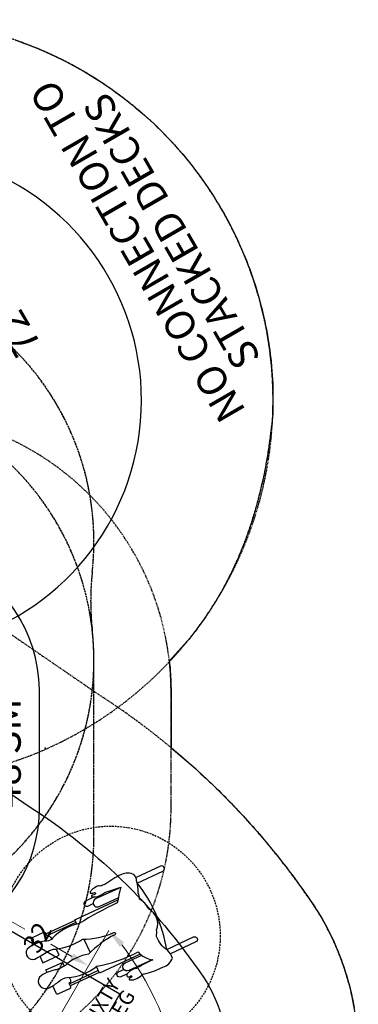
# Model space of a CAD drawing. Extents: x 5473 to 6001, y -5553 to -5089.
# Drawn here: x 5873 to 5966, y -5396 to -5127 of the extents above; entities that cross this region are included whole.
import ezdxf
from ezdxf.enums import TextEntityAlignment as Align

# ---------------------------------------------------------------- set-up
doc = ezdxf.new("R2010")
doc.units = 0
doc.header["$MEASUREMENT"] = 0
doc.linetypes.add('DASHED', pattern=[0.75, 0.5, -0.25])
doc.linetypes.add('HIDDEN', pattern=[0.375, 0.25, -0.125])
doc.layers.add('FT_DIM_IG', color=3, linetype='CONTINUOUS', lineweight=15)
doc.layers.add('FT_DIM_SM', color=3, linetype='CONTINUOUS', lineweight=15)
for name, color, linetype in [('MESSAGES', 154, 'CONTINUOUS'), ('OUTLINE', 30, 'CONTINUOUS'), ('PHASE-1', 6, 'CONTINUOUS'), ('PP_GRAB', 4, 'CONTINUOUS'), ('SAFETY_01', 3, 'HIDDEN'), ('SAFETY_01_36', 6, 'CONTINUOUS'), ('SAFETY_98', 5, 'DASHED'), ('SAFETY_CSA03-1', 133, 'HIDDEN'), ('SAFETY_CSA03-1_36', 6, 'CONTINUOUS'), ('SAFETY_CSA03-2', 6, 'DASHED'), ('TEXT_POINT', 7, 'CONTINUOUS'), ('TXT-HT', 7, 'CONTINUOUS'), ('WHEELCHAIR', 3, 'CONTINUOUS'), ('WHEELCHAIRTURN', 1, 'DASHED')]:
    doc.layers.add(name, color=color, linetype=linetype)
doc.styles.add('ARIAL', font='arialbd.ttf')
doc.styles.add('PC-Footing', font='arial.ttf')
doc.styles.add('SIMPLEX', font='SIMPLEX.shx')

# ---------------------------------------------------------------- blocks, each defined once
blk = doc.blocks.new('200203589-72')
at = {"layer": 'SAFETY_01'}
blk.add_lwpolyline([(124, -7.37), (124, 0, 0.414214), (48, 76), (0, 76, 0.414214), (-76, 0), (-76, -6.3, 1.334222)], format="xyb", close=True, dxfattribs=at)
at = {"layer": 'SAFETY_01_36'}
blk.add_lwpolyline([(88, -12.97), (88, 0, 0.414214), (48, 40), (0, 40, 0.414214), (-40, 0), (-40, -12.12, 1.432965)], format="xyb", close=True, dxfattribs=at)
at = {"layer": 'SAFETY_CSA03-1'}
blk.add_lwpolyline([(124, -7.37), (124, 0, 0.414214), (48, 76), (0, 76, 0.414214), (-76, 0), (-76, -6.3, 1.334222)], format="xyb", close=True, dxfattribs=at)
at = {"layer": 'SAFETY_CSA03-1_36'}
blk.add_lwpolyline([(88, -12.97), (88, 0, 0.414214), (48, 40), (0, 40, 0.414214), (-40, 0), (-40, -12.12, 1.432965)], format="xyb", close=True, dxfattribs=at)
at = {"layer": 'MESSAGES', "style": 'ARIAL'}
blk.add_text('72', height=8, dxfattribs=at).set_placement((16.36, -79.14))
at = {"layer": 'MESSAGES', "color": 142, "style": 'ARIAL'}
for s, p in [('NO CONNECTION TO', (25.65, -118.56)), ('STACKED DECKS', (25.65, -129.41))]:
    blk.add_text(s, height=8, dxfattribs=at).set_placement(p, align=Align.CENTER)
blk = doc.blocks.new('KB24DS01')
at = {"layer": 'SAFETY_01'}
blk.add_lwpolyline([(-74.04, -8.24, -0.055457), (-74.04, -24.16, 0.497368), (12.2, -105.89, -0.082468), (35.8, -105.89, 0.497368), (122.04, -24.16, -0.055457), (122.04, -8.24, 0.497368), (35.8, 73.49, -0.082468), (12.2, 73.49, 0.497368)], format="xyb", close=True, dxfattribs=at)
at = {"layer": 'SAFETY_98'}
blk.add_lwpolyline([(-74.04, -8.24, -0.055457), (-74.04, -24.16, 0.497368), (12.2, -105.89, -0.082468), (35.8, -105.89, 0.497368), (122.04, -24.16, -0.055457), (122.04, -8.24, 0.497368), (35.8, 73.49, -0.082468), (12.2, 73.49, 0.497368)], format="xyb", close=True, dxfattribs=at)
at = {"layer": 'SAFETY_CSA03-1'}
blk.add_lwpolyline([(-74.04, -8.24, -0.055457), (-74.04, -24.16, 0.497368), (12.2, -105.89, -0.082468), (35.8, -105.89, 0.497368), (122.04, -24.16, -0.055457), (122.04, -8.24, 0.497368), (35.8, 73.49, -0.082468), (12.2, 73.49, 0.497368)], format="xyb", close=True, dxfattribs=at)
at = {"layer": 'SAFETY_CSA03-2'}
blk.add_lwpolyline([(-74.04, -8.24, -0.055457), (-74.04, -24.16, 0.497368), (12.2, -105.89, -0.082468), (35.8, -105.89, 0.497368), (122.04, -24.16, -0.055457), (122.04, -8.24, 0.497368), (35.8, 73.49, -0.082468), (12.2, 73.49, 0.497368)], format="xyb", close=True, dxfattribs=at)
blk = doc.blocks.new('KBSQVD04')
at = {"layer": 'SAFETY_01'}
blk.add_lwpolyline([(122.5, 0, 0.414214), (48, 74.5), (0, 74.5, 0.414214), (-74.5, 0), (-74.5, -48, 0.414214), (0, -122.5), (48, -122.5, 0.414214), (122.5, -48)], format="xyb", close=True, dxfattribs=at)
at = {"layer": 'SAFETY_98'}
blk.add_lwpolyline([(122.5, 0, 0.414214), (48, 74.5), (0, 74.5, 0.414214), (-74.5, 0), (-74.5, -48, 0.414214), (0, -122.5), (48, -122.5, 0.414214), (122.5, -48)], format="xyb", close=True, dxfattribs=at)
at = {"layer": 'SAFETY_CSA03-1'}
blk.add_lwpolyline([(122.5, 0, 0.414214), (48, 74.5), (0, 74.5, 0.414214), (-74.5, 0), (-74.5, -48, 0.414214), (0, -122.5), (48, -122.5, 0.414214), (122.5, -48)], format="xyb", close=True, dxfattribs=at)
at = {"layer": 'SAFETY_CSA03-2'}
blk.add_lwpolyline([(122.5, 0, 0.414214), (48, 74.5), (0, 74.5, 0.414214), (-74.5, 0), (-74.5, -48, 0.414214), (0, -122.5), (48, -122.5, 0.414214), (122.5, -48)], format="xyb", close=True, dxfattribs=at)
at = {"layer": 'TXT-HT', "style": 'SIMPLEX', "flags": 8}
blk.add_attdef('LTHT', text='', height=5, dxfattribs=at).set_placement((24.32, -26.55, -2), align=Align.CENTER)
blk = doc.blocks.new('KBLPLC03')
at = {"layer": 'SAFETY_01'}
blk.add_lwpolyline([(7.74, -95.59), (40.25, -95.59, 0.298195), (109.74, -48.87), (117.36, -28.58, 0.525736), (48, 75), (0, 75, 0.501891), (-71.23, -23.28), (-61, -50.57, 0.300914)], format="xyb", close=True, dxfattribs=at)
at = {"layer": 'SAFETY_01_36'}
blk.add_lwpolyline([(7.64, -59.59), (39.99, -59.59, 0.292837), (76.33, -35.44), (83.79, -15.56, 0.526503), (47.73, 39), (0.28, 39, 0.49371), (-37.12, -11.73), (-27.64, -37, 0.296331)], format="xyb", close=True, dxfattribs=at)
at = {"layer": 'SAFETY_CSA03-1'}
blk.add_lwpolyline([(7.74, -95.59), (40.25, -95.59, 0.298195), (109.74, -48.87), (117.36, -28.58, 0.525736), (48, 75), (0, 75, 0.501891), (-71.23, -23.28), (-61, -50.57, 0.300914)], format="xyb", close=True, dxfattribs=at)
at = {"layer": 'SAFETY_CSA03-1_36'}
blk.add_lwpolyline([(7.64, -59.59), (39.99, -59.59, 0.292837), (76.33, -35.44), (83.79, -15.56, 0.526503), (47.73, 39), (0.28, 39, 0.49371), (-37.12, -11.73), (-27.64, -37, 0.296331)], format="xyb", close=True, dxfattribs=at)
at = {"layer": 'TEXT_POINT', "color": 30}
blk.add_point((24, -61.15), dxfattribs=at)
at = {"layer": 'MESSAGES', "color": 92, "style": 'ARIAL'}
blk.add_text('48 SM', height=8, dxfattribs=at).set_placement((7.7, -54.46))
blk = doc.blocks.new('KBTRST18')
at = {"layer": 'FT_DIM_IG'}
for p, q in [((53.68, -54.25), (53.68, -60.88)), ((53.68, -75.75), (53.68, -69.12)), ((30.3, -81), (64.84, -81))]:
    blk.add_line(p, q, dxfattribs=at)
at = {"layer": 'FT_DIM_IG', "elevation": -40.53}
blk.add_lwpolyline([(63.29, -86.02, -0.085374), (46.2, -112.25)], format="xyb", dxfattribs=at)
at = {"layer": 'FT_DIM_IG'}
for points in [[(52.81, -75.75), (54.56, -75.75), (53.68, -81)], [(64.12, -86.27), (62.45, -85.76), (64.84, -81)]]:
    blk.add_solid(points, dxfattribs=at)
at = {"layer": 'FT_DIM_SM'}
for p, q in [((53.68, -54.25), (53.68, -60.88)), ((53.68, -75.75), (53.68, -69.12)), ((30.3, -81), (64.84, -81))]:
    blk.add_line(p, q, dxfattribs=at)
at = {"layer": 'FT_DIM_SM', "elevation": -40.53}
blk.add_lwpolyline([(63.29, -86.02, -0.085374), (46.2, -112.25)], format="xyb", dxfattribs=at)
at = {"layer": 'FT_DIM_SM'}
for points in [[(52.81, -75.75), (54.56, -75.75), (53.68, -81)], [(64.12, -86.27), (62.45, -85.76), (64.84, -81)]]:
    blk.add_solid(points, dxfattribs=at)
at = {"layer": 'OUTLINE'}
blk.add_lwpolyline([(-14.12, -92.23), (-14.12, 2.9), (51.4, 2.9), (51.4, -92.23)], close=True, dxfattribs=at)
at = {"layer": 'PP_GRAB'}
blk.add_lwpolyline([(-14.12, -92.23), (-14.12, 2.9), (51.4, 2.9), (51.4, -92.23)], close=True, dxfattribs=at)
at = {"layer": 'SAFETY_01'}
blk.add_lwpolyline([(16.04, -165.39), (-37.38, -152.95, -0.332981), (-88.94, -77.34), (-88.94, -77.34, -0.027717), (-75.01, 0.01, -0.404172), (-0.01, 75.01), (47.99, 75.01, -0.414212), (122.99, 0.01), (119.33, -47.1, -0.104464), (97.76, -128.27, 3.01888), (97.76, -128.27, -0.3331)], format="xyb", close=True, dxfattribs=at)
at = {"layer": 'SAFETY_01_36'}
blk.add_lwpolyline([(23.96, -130.27), (-27.17, -118.36, -0.314255), (-53.01, -80.14, -0.028784), (-38.93, -3.96, -0.426652), (0.35, 39.01), (47.99, 39.01, -0.405437), (86.98, 1.18), (83.4, -44.8, -0.104125), (65.93, -111.43, -0.327986)], format="xyb", close=True, dxfattribs=at)
at = {"layer": 'SAFETY_CSA03-1'}
blk.add_lwpolyline([(16.04, -165.39), (-37.38, -152.95, -0.332981), (-88.94, -77.34), (-88.94, -77.34, -0.027717), (-75.01, 0.01, -0.404172), (-0.01, 75.01), (47.99, 75.01, -0.414212), (122.99, 0.01), (119.33, -47.1, -0.104464), (97.76, -128.27, 3.01888), (97.76, -128.27, -0.3331)], format="xyb", close=True, dxfattribs=at)
at = {"layer": 'SAFETY_CSA03-1_36'}
blk.add_lwpolyline([(23.96, -130.27), (-27.17, -118.36, -0.314255), (-53.01, -80.14, -0.028784), (-38.93, -3.96, -0.426652), (0.35, 39.01), (47.99, 39.01, -0.405437), (86.98, 1.18), (83.4, -44.8, -0.104125), (65.93, -111.43, -0.327986)], format="xyb", close=True, dxfattribs=at)
at = {"layer": 'WHEELCHAIR'}
for p, q in [((54.95, -67.3, -40.53), (55.21, -67.47, -40.53)), ((62.29, -72.07, -40.53), (55.13, -67.05, -40.53)), ((62.61, -71.62, -40.53), (55.45, -66.59, -40.53)), ((53.64, -84.44, -40.53), (46.46, -79.4, -40.53)), ((53.95, -83.97, -40.53), (46.78, -78.94, -40.53)), ((46.95, -78.69, -40.53), (47.21, -78.87, -40.53))]:
    blk.add_line(p, q, dxfattribs=at)
at = {"layer": 'WHEELCHAIR', "elevation": -40.53}
for points in [[(49.25, -64.18, 0.693053), (47.93, -67.4)], [(54.76, -83.07, 0.022792), (54.76, -83.07, 0.075657), (63.81, -90.86, -0.285152), (63.81, -90.86, 0.16648), (63.91, -95.42, -0.998027), (63.91, -95.42, 0.049823), (59.64, -92.72, 0.050357), (59.64, -92.72, -0.203659), (59.64, -92.72, 0.222125), (56.79, -91.3, 0.542164), (56.64, -92.01, 0.038293), (57.13, -92.43, -0.873464), (56.96, -92.74, -0.09113), (56.46, -92.44, 0.671164), (56.04, -92.64, 0.15062), (56.91, -93.87, 0.082403), (58.78, -94.89, -0.141066), (59.51, -95.4, 0.05373), (59.51, -95.4, 0.065094), (63.58, -98.77, 0.271372), (67.04, -99.8, 0.127076), (68.23, -97.54, -0.01914), (68.23, -97.54, -0.155387), (69.99, -93.1, -23.353918), (69.99, -93.1, 0.050451), (71.54, -92.22, 0.384145), (75.42, -87.45, 0.158888), (76.49, -83.99, 0.09122), (77.81, -82.79, 0.073727), (80.45, -80.77, -0.059295), (80.45, -80.77, 0.156593), (81.57, -79.4, 0.226763), (79.85, -76.32, 0.054837), (75.2, -73.74, -0.014448), (74.26, -72.92, 0.194385), (73.56, -72.06, 0.01397), (72.18, -71.36, 0.144947), (71.26, -71.36, 0.507666), (71.18, -71.58, 0.082554), (71.96, -72.42, -0.835045), (71.59, -72.75, -0.021348), (70.99, -72.25, 0.112293), (70.75, -72.12, 0.583411), (70.55, -72.32, 0.128761), (71.11, -73.33, 0.101407), (73.34, -74.84), (73.34, -74.84), (76.72, -77.9, -4.012647), (76.72, -77.9, 0.016324), (72.56, -79.23, -0.020507), (72.56, -79.23, -0.305517), (72.56, -79.23, 0.028439), (62.49, -73.03, -0.124416), (62.49, -73.03, 0.159228), (55.31, -68.72, -0.224361), (53.9, -67.77, 0.027325), (53.9, -67.77, 0.177309), (49.25, -64.18, 0.064077), (49.25, -64.18)], [(54.95, -67.3), (55.56, -66.43, 0.414214), (55.44, -65.78), (52.68, -63.84, 0.414214), (52.02, -63.95), (51.24, -65.07, 0.414214)], [(47.93, -67.4, -0.002153), (51.54, -69.38, -0.1179), (53.2, -70.91, 0.120203), (59.19, -75.91, 0.099157), (65.08, -82.47, -1.053223), (64.68, -82.95, 0.080507), (56.53, -79.42, 0.144591), (50.66, -75.45, -0.118702), (48.15, -73.63, 0.124152), (44.33, -70.92)], [(55.21, -67.47, -0.414214), (55.32, -68.13), (54.96, -68.64, -0.414214)], [(44.33, -70.92, 0.814606), (43.3, -74.75, 0.817162)], [(70.82, -72.95), (68.66, -71.43, 1), (67.79, -72.67), (69.11, -73.6, 1)], [(46.95, -78.69), (46.35, -79.56, -0.414214), (45.7, -79.67), (42.93, -77.73, -0.414214), (42.81, -77.08), (44.09, -75.26)], [(43.3, -74.75, 0.073073), (45.96, -76.1, 0.142651), (45.96, -76.1, -0.176156), (48.06, -77.66, 0.14648), (54.76, -83.07)], [(76.15, -77.48), (70.53, -73.53, 1), (69.2, -75.42)], [(69.2, -75.42), (73.91, -78.72, 1)], [(47.21, -78.87, 0.414214), (47.86, -78.76), (48.35, -78.06, 0.414214)], [(59.38, -76.22), (57.04, -79.56, 0.414214)], [(79.95, -81.2), (86.33, -85.68, 1), (87.2, -84.44), (81.18, -80.22, 1)], [(68.29, -97.29, 0.128738), (79.98, -81.23)], [(57.15, -91.32), (55.51, -90.17, -1), (56.38, -88.93), (57.7, -89.86, -1)], [(63.85, -95.24), (58.12, -91.22, -1), (59.44, -89.33)], [(59.44, -89.33), (63.51, -92.18, -1)], [(68.29, -97.29), (74.92, -101.94, -1), (74.05, -103.18), (67.76, -98.77, -1)]]:
    blk.add_lwpolyline(points, format="xyb", dxfattribs=at)
for points in [[(49.3, -68.15), (48.19, -69.73), (52.2, -72.57), (53.29, -71.03)], [(46.52, -72.12), (46.98, -71.46), (50.93, -74.38), (50.3, -75.29)], [(62, -72.49), (62.73, -71.44), (73.35, -78.89)], [(63.58, -91.67), (53.52, -84.61), (54.62, -83.01)]]:
    blk.add_lwpolyline(points, dxfattribs=at)
at = {"layer": 'WHEELCHAIRTURN'}
blk.add_circle((63.85, -82.13, -40.53), 30, dxfattribs=at)
at = {"layer": 'FT_DIM_IG', "style": 'PC-Footing'}
for s, height, p in [('32', 5.25, (49.43, -67.62)), ('SIXTY', 4, (39.56, -91.14, -40.53)), ('DEG', 4, (42.46, -96.3, -40.53))]:
    blk.add_text(s, height=height, dxfattribs=at).set_placement(p)
at = {"layer": 'FT_DIM_SM', "style": 'PC-Footing'}
for s, height, p in [('32', 5.25, (49.43, -67.62)), ('SIXTY', 4, (39.56, -91.14, -40.53)), ('DEG', 4, (42.46, -96.3, -40.53))]:
    blk.add_text(s, height=height, dxfattribs=at).set_placement(p)

msp = doc.modelspace()

# ---------------------------------------------------------------- linework, layer by layer
at = {"layer": 'PHASE-1'}
msp.add_lwpolyline([(5872.1, -5132.76), (5873.18, -5133.13), (5874.26, -5133.52), (5875.33, -5133.92), (5876.66, -5134.44), (5877.46, -5134.76), (5878.51, -5135.19), (5879.56, -5135.64), (5880.61, -5136.1), (5881.65, -5136.57), (5883.16, -5137.28), (5883.72, -5137.54), (5884.75, -5138.05), (5885.77, -5138.56), (5886.78, -5139.09), (5887.79, -5139.62), (5888.8, -5140.17), (5889.46, -5140.54), (5890.78, -5141.3), (5891.77, -5141.88), (5892.75, -5142.47), (5893.72, -5143.08), (5894.68, -5143.69), (5895.52, -5144.23), (5896.59, -5144.94), (5897.54, -5145.59), (5898.47, -5146.24), (5899.4, -5146.91), (5900.33, -5147.58), (5901.32, -5148.33), (5902.15, -5148.96), (5903.05, -5149.67), (5903.94, -5150.38), (5904.82, -5151.11), (5905.7, -5151.84), (5906.82, -5152.81), (5907.43, -5153.34), (5908.28, -5154.1), (5909.12, -5154.88), (5909.96, -5155.66), (5910.78, -5156.45), (5911.6, -5157.25), (5912, -5157.65), (5913.2, -5158.87), (5913.99, -5159.7), (5914.78, -5160.53), (5915.55, -5161.38), (5916.31, -5162.23), (5916.84, -5162.84), (5917.81, -5163.96), (5918.54, -5164.83), (5919.26, -5165.72), (5919.98, -5166.61), (5920.68, -5167.51), (5921.32, -5168.34), (5922.06, -5169.33), (5922.74, -5170.26), (5923.4, -5171.19), (5924.06, -5172.12), (5924.7, -5173.07), (5925.41, -5174.14), (5925.96, -5174.98), (5926.57, -5175.94), (5927.17, -5176.91), (5927.76, -5177.89), (5928.34, -5178.88), (5929.1, -5180.2), (5929.47, -5180.86), (5930.02, -5181.87), (5930.56, -5182.88), (5931.08, -5183.89), (5931.6, -5184.91), (5932.1, -5185.94), (5932.37, -5186.5), (5933.08, -5188.01), (5933.55, -5189.05), (5934, -5190.1), (5934.45, -5191.15), (5934.89, -5192.21), (5935.21, -5193), (5935.72, -5194.33), (5936.12, -5195.4), (5936.51, -5196.48), (5936.89, -5197.56), (5937.25, -5198.64), (5937.59, -5199.68), (5937.95, -5200.82), (5938.27, -5201.91), (5938.59, -5203.01), (5938.9, -5204.11), (5939.19, -5205.22), (5939.51, -5206.51), (5939.74, -5207.44), (5939.99, -5208.55), (5940.24, -5209.67), (5940.47, -5210.79), (5940.69, -5211.91), (5940.97, -5213.46), (5941.09, -5214.16), (5941.27, -5215.29), (5941.44, -5216.42), (5941.6, -5217.55), (5941.74, -5218.69), (5941.87, -5219.82), (5941.95, -5220.49), (5942.1, -5222.1), (5942.2, -5223.24), (5942.28, -5224.38), (5942.35, -5225.52), (5942.41, -5226.66), (5942.44, -5227.56), (5942.47, -5228.94), (5942.48, -5230.09), (5942.48, -5231.23), (5942.48, -5232.37), (5942.47, -5233.52), (5942.45, -5234.66), (5942.41, -5235.11), (5942.36, -5235.56), (5942.32, -5236.01), (5942.27, -5236.46), (5942.23, -5236.91), (5942.17, -5237.46), (5942.13, -5237.82), (5942.08, -5238.27), (5942.03, -5238.72), (5941.98, -5239.17), (5941.92, -5239.62), (5941.84, -5240.25), (5941.81, -5240.52), (5941.75, -5240.97), (5941.69, -5241.42), (5941.63, -5241.87), (5941.57, -5242.32), (5941.51, -5242.76), (5941.47, -5243.04), (5941.38, -5243.66), (5941.31, -5244.11), (5941.25, -5244.56), (5941.18, -5245.01), (5941.11, -5245.46), (5941.05, -5245.83), (5940.96, -5246.35), (5940.89, -5246.8), (5940.81, -5247.24), (5940.73, -5247.69), (5940.65, -5248.14), (5940.57, -5248.6), (5940.49, -5249.03), (5940.41, -5249.48), (5940.32, -5249.92), (5940.24, -5250.37), (5940.15, -5250.81), (5940.04, -5251.37), (5939.97, -5251.7), (5939.88, -5252.14), (5939.78, -5252.59), (5939.69, -5253.03), (5939.59, -5253.47), (5939.45, -5254.12), (5939.39, -5254.36), (5939.29, -5254.8), (5939.19, -5255.24), (5939.09, -5255.68), (5938.98, -5256.12), (5938.87, -5256.57), (5938.8, -5256.86), (5938.65, -5257.45), (5938.54, -5257.88), (5938.43, -5258.32), (5938.31, -5258.76), (5938.19, -5259.2), (5938.09, -5259.58), (5937.96, -5260.08), (5937.83, -5260.51), (5937.71, -5260.95), (5937.59, -5261.38), (5937.46, -5261.82), (5937.32, -5262.29), (5937.2, -5262.69), (5937.07, -5263.12), (5936.93, -5263.56), (5936.8, -5263.99), (5936.66, -5264.42), (5936.48, -5264.98), (5936.38, -5265.28), (5936.24, -5265.71), (5936.09, -5266.14), (5935.95, -5266.57), (5935.8, -5267), (5935.65, -5267.43), (5935.58, -5267.64), (5935.35, -5268.28), (5935.19, -5268.71), (5935.04, -5269.14), (5934.88, -5269.56), (5934.72, -5269.98), (5934.6, -5270.29), (5934.39, -5270.83), (5934.22, -5271.25), (5934.06, -5271.67), (5933.89, -5272.09), (5933.72, -5272.51), (5933.56, -5272.9), (5933.37, -5273.35), (5933.19, -5273.77), (5933.01, -5274.19), (5932.83, -5274.6), (5932.65, -5275.02), (5932.44, -5275.48), (5932.28, -5275.84), (5932.09, -5276.26), (5931.9, -5276.67), (5931.71, -5277.08), (5931.51, -5277.49), (5931.25, -5278.04), (5931.12, -5278.31), (5930.92, -5278.71), (5930.72, -5279.12), (5930.52, -5279.53), (5930.31, -5279.93), (5930.11, -5280.33), (5929.99, -5280.55), (5929.69, -5281.14), (5929.47, -5281.54), (5929.26, -5281.94), (5929.04, -5282.34), (5928.82, -5282.73), (5928.66, -5283.03), (5928.38, -5283.53), (5928.16, -5283.92), (5927.93, -5284.31), (5927.7, -5284.71), (5927.48, -5285.1), (5927.25, -5285.47), (5927.01, -5285.88), (5926.78, -5286.26), (5926.54, -5286.65), (5926.3, -5287.04), (5926.06, -5287.42), (5925.78, -5287.87), (5925.57, -5288.19), (5925.33, -5288.57), (5925.08, -5288.95), (5924.83, -5289.33), (5924.58, -5289.7), (5924.23, -5290.22), (5924.07, -5290.45), (5923.81, -5290.83), (5923.56, -5291.2), (5923.3, -5291.57), (5923.03, -5291.94), (5922.77, -5292.31), (5922.62, -5292.53), (5922.24, -5293.05), (5921.97, -5293.41), (5921.7, -5293.78), (5921.43, -5294.14), (5921.16, -5294.5), (5920.94, -5294.79), (5920.6, -5295.22), (5920.32, -5295.58), (5920.04, -5295.93), (5919.76, -5296.29), (5919.48, -5296.64), (5919.19, -5297), (5914.08, -5302.64), (5914.31, -5304.49), (5914.33, -5304.65), (5914.34, -5304.81), (5914.35, -5304.98), (5914.37, -5305.14), (5914.38, -5305.3), (5914.39, -5305.46), (5914.4, -5305.62), (5914.41, -5305.78), (5914.43, -5305.95), (5914.44, -5306.11), (5914.45, -5306.27), (5914.46, -5306.43), (5914.47, -5306.59), (5914.48, -5306.75), (5914.48, -5306.91), (5914.49, -5307.08), (5914.5, -5307.24), (5914.51, -5307.4), (5914.52, -5307.56), (5914.52, -5307.72), (5914.53, -5307.89), (5914.54, -5308.05), (5914.54, -5308.21), (5914.55, -5308.37), (5914.55, -5308.53), (5914.56, -5308.69), (5914.56, -5308.86), (5914.57, -5309.02), (5914.57, -5309.18), (5914.58, -5309.34), (5914.58, -5309.5), (5914.58, -5309.67), (5914.59, -5309.83), (5914.59, -5309.99), (5914.59, -5310.15), (5914.59, -5326.3), (5920.64, -5331.45), (5921.35, -5332.09), (5922.05, -5332.74), (5922.76, -5333.39), (5923.47, -5334.04), (5924.17, -5334.7), (5925.02, -5335.5), (5925.57, -5336.02), (5926.26, -5336.68), (5926.95, -5337.35), (5927.63, -5338.03), (5928.31, -5338.7), (5929.28, -5339.67), (5929.67, -5340.07), (5930.34, -5340.75), (5931.01, -5341.44), (5931.68, -5342.14), (5932.34, -5342.83), (5933, -5343.53), (5933.41, -5343.97), (5934.31, -5344.94), (5934.96, -5345.64), (5935.6, -5346.35), (5936.25, -5347.07), (5936.88, -5347.78), (5937.42, -5348.39), (5938.15, -5349.23), (5938.78, -5349.95), (5939.41, -5350.68), (5940.03, -5351.41), (5940.65, -5352.15), (5941.29, -5352.92), (5941.88, -5353.63), (5942.48, -5354.37), (5943.09, -5355.12), (5943.69, -5355.87), (5944.29, -5356.62), (5945.03, -5357.57), (5945.47, -5358.13), (5946.06, -5358.89), (5946.64, -5359.65), (5947.22, -5360.42), (5947.8, -5361.19), (5948.64, -5362.32), (5948.94, -5362.73), (5949.5, -5363.51), (5950.06, -5364.29), (5950.62, -5365.07), (5951.18, -5365.86), (5951.73, -5366.64), (5952.1, -5367.17), (5952.82, -5368.22), (5953.37, -5369.02), (5953.9, -5369.81), (5954.43, -5370.62), (5954.95, -5371.43), (5955.39, -5372.15), (5955.94, -5373.07), (5956.41, -5373.91), (5956.87, -5374.75), (5957.32, -5375.6), (5957.76, -5376.45), (5958.23, -5377.39), (5958.6, -5378.18), (5959.01, -5379.05), (5959.41, -5379.93), (5959.79, -5380.81), (5960.16, -5381.69), (5960.63, -5382.85), (5960.88, -5383.48), (5961.22, -5384.38), (5961.54, -5385.28), (5961.86, -5386.19), (5962.16, -5387.1), (5962.45, -5388.01), (5962.6, -5388.48), (5963, -5389.86), (5963.26, -5390.78), (5963.5, -5391.71), (5963.74, -5392.64), (5963.96, -5393.58), (5964.11, -5394.25), (5964.36, -5395.46), (5964.55, -5396.4), (5964.72, -5397.35)], dxfattribs=at)

# ---------------------------------------------------------------- block references
for name, p, rotation in [('200203589-72', (5819, -5270, 72), 120), ('KBSQVD04', (5771, -5302.4, 48), 359.9999923515018), ('KBLPLC03', (5819, -5350.4, 48), 89.99999235150175), ('KBTRST18', (5795, -5391.97, 48), 59.99999235150177)]:
    msp.add_blockref(name, p, dxfattribs=dict(at, rotation=rotation))
msp.add_blockref('KB24DS01', (5771, -5270, 72), dxfattribs=at)

doc.saveas('drawing.dxf')
